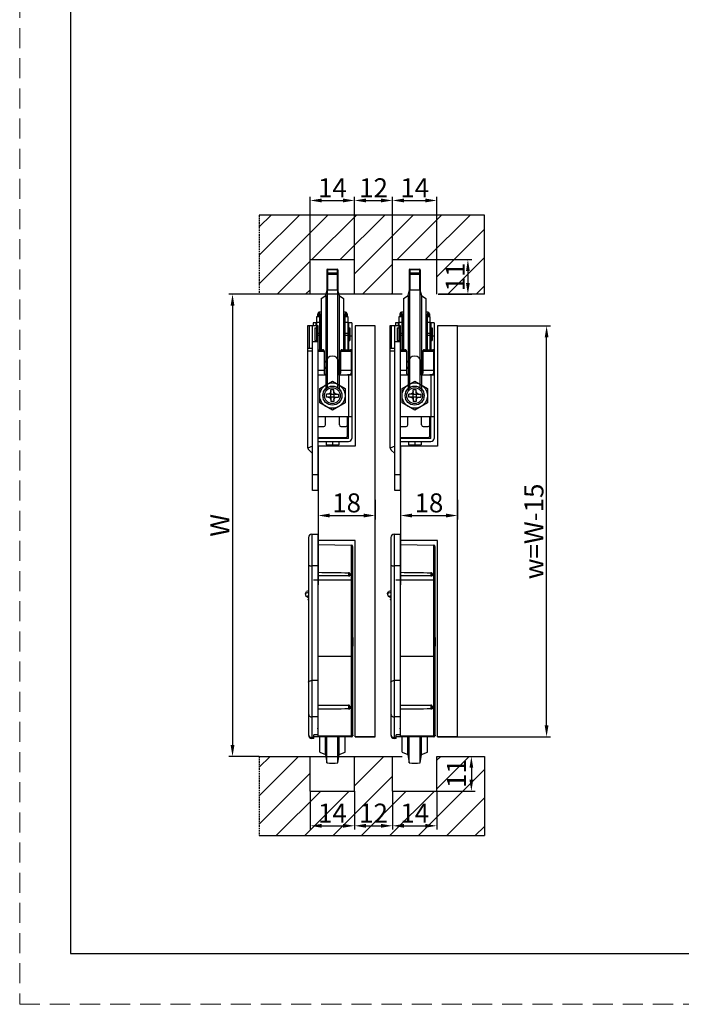
# Model space of a CAD drawing. Units: millimetres. Extents: x 12005 to 13035, y 2060 to 2367.
# Drawn here: x 12615 to 12720, y 2060 to 2215 of the extents above; entities that cross this region are included whole.
import ezdxf

# ---------------------------------------------------------------- set-up
doc = ezdxf.new("R2010")
doc.units = ezdxf.units.MM
doc.linetypes.add('HIDDEN2', pattern=[4.7625, 3.175, -1.5875])
doc.linetypes.add('VERDECKT', pattern=[0.375, 0.25, -0.125])
for name, color, linetype in [('02___PRT_ALL_AXES', 7, 'Continuous'), ('BEMASSUNG___TEXT', 4, 'Continuous'), ('HOLZ___GLAS', 3, 'Continuous')]:
    doc.layers.add(name, color=color, linetype=linetype)
doc.layers.add('剖面线', color=2, linetype='Continuous', lineweight=13)
doc.layers.add('虚线', color=9, linetype='HIDDEN2', lineweight=13)
doc.styles.add('Annotative', font='txt')
doc.dimstyles.new('EINBAUPL腘E 1：2', dxfattribs={"dimtxt": 3, "dimasz": 1.8, "dimexe": 0.6, "dimexo": 0, "dimgap": 0.5, "dimtad": 1, "dimdec": 1, "dimlfac": 2, "dimdsep": 46, "dimtxsty": 'Annotative', "dimcen": 1.5, "dimclrd": 256, "dimclre": 256, "dimclrt": 256, "dimadec": 0, "dimazin": 0, "dimtfac": 0.5, "dimtdec": 1, "dimtmove": 2, "dimatfit": 3, "dimfxl": 0, "dimtolj": 1, "dimarcsym": 0})

# ---------------------------------------------------------------- blocks, each defined once
blk = doc.blocks.new('*D19')
at = {"layer": 'BEMASSUNG___TEXT', "lineweight": -2, "transparency": 16777216}
for p, q in [((12674.3, 2177.11), (12674.3, 2187.05)), ((12676.1, 2186.45), (12679.5, 2186.45)), ((12681.3, 2177.11), (12681.3, 2187.05))]:
    blk.add_line(p, q, dxfattribs=at)
at = {"layer": 'BEMASSUNG___TEXT', "transparency": 16777216}
for points in [[(12676.1, 2186.75), (12676.1, 2186.15), (12674.3, 2186.45)], [(12679.5, 2186.75), (12679.5, 2186.15), (12681.3, 2186.45)]]:
    blk.add_solid(points, dxfattribs=at)
at = {"layer": 'Defpoints', "color": 0, "transparency": 16777216}
for p in [(12681.3, 2186.45), (12674.3, 2177.11), (12681.3, 2177.11)]:
    blk.add_point(p, dxfattribs=at)
at = {"layer": 'BEMASSUNG___TEXT', "transparency": 16777216, "insert": (12677.8, 2188.45), "char_height": 3, "attachment_point": 5, "style": 'Annotative'}
blk.add_mtext('\\A1;14', dxfattribs=at)
blk = doc.blocks.new('*D20')
at = {"layer": 'BEMASSUNG___TEXT', "lineweight": -2, "transparency": 16777216}
for p, q in [((12681.3, 2177.11), (12686.8, 2177.11)), ((12686.2, 2175.31), (12686.2, 2173.44)), ((12681.5, 2171.64), (12686.8, 2171.64))]:
    blk.add_line(p, q, dxfattribs=at)
at = {"layer": 'BEMASSUNG___TEXT', "transparency": 16777216}
for points in [[(12685.9, 2175.31), (12686.5, 2175.31), (12686.2, 2177.11)], [(12685.9, 2173.44), (12686.5, 2173.44), (12686.2, 2171.64)]]:
    blk.add_solid(points, dxfattribs=at)
at = {"layer": 'Defpoints', "color": 0, "transparency": 16777216}
for p in [(12681.3, 2177.11), (12681.5, 2171.64), (12686.2, 2171.64)]:
    blk.add_point(p, dxfattribs=at)
at = {"layer": 'BEMASSUNG___TEXT', "transparency": 16777216, "insert": (12684.2, 2174.38), "char_height": 3, "attachment_point": 5, "rotation": 90, "style": 'Annotative'}
blk.add_mtext('\\A1;11', dxfattribs=at)
blk = doc.blocks.new('*D21')
at = {"layer": 'BEMASSUNG___TEXT', "lineweight": -2, "transparency": 16777216}
for p, q in [((12674.3, 2093.2), (12674.3, 2087.13)), ((12681.3, 2093.2), (12681.3, 2087.13)), ((12676.1, 2087.73), (12679.5, 2087.73))]:
    blk.add_line(p, q, dxfattribs=at)
at = {"layer": 'BEMASSUNG___TEXT', "transparency": 16777216}
for points in [[(12676.1, 2088.03), (12676.1, 2087.43), (12674.3, 2087.73)], [(12679.5, 2088.03), (12679.5, 2087.43), (12681.3, 2087.73)]]:
    blk.add_solid(points, dxfattribs=at)
at = {"layer": 'Defpoints', "color": 0, "transparency": 16777216}
for p in [(12674.3, 2093.2), (12681.3, 2093.2), (12681.3, 2087.73)]:
    blk.add_point(p, dxfattribs=at)
at = {"layer": 'BEMASSUNG___TEXT', "transparency": 16777216, "insert": (12677.8, 2089.73), "char_height": 3, "attachment_point": 5, "style": 'Annotative'}
blk.add_mtext('\\A1;14', dxfattribs=at)
blk = doc.blocks.new('*D22')
at = {"layer": 'BEMASSUNG___TEXT', "lineweight": -2, "transparency": 16777216}
for p, q in [((12681.3, 2098.68), (12687.35, 2098.68)), ((12686.75, 2096.88), (12686.75, 2095)), ((12681.3, 2093.2), (12687.35, 2093.2))]:
    blk.add_line(p, q, dxfattribs=at)
at = {"layer": 'BEMASSUNG___TEXT', "transparency": 16777216}
for points in [[(12686.45, 2096.88), (12687.05, 2096.88), (12686.75, 2098.68)], [(12686.45, 2095), (12687.05, 2095), (12686.75, 2093.2)]]:
    blk.add_solid(points, dxfattribs=at)
at = {"layer": 'Defpoints', "color": 0, "transparency": 16777216}
for p in [(12681.3, 2098.68), (12681.3, 2093.2), (12686.75, 2093.2)]:
    blk.add_point(p, dxfattribs=at)
at = {"layer": 'BEMASSUNG___TEXT', "transparency": 16777216, "insert": (12684.39, 2095.96), "char_height": 3, "attachment_point": 5, "rotation": 90, "style": 'Annotative'}
blk.add_mtext('\\A1;11', dxfattribs=at)
blk = doc.blocks.new('*D23')
at = {"layer": 'BEMASSUNG___TEXT', "lineweight": -2, "transparency": 16777216}
for p, q in [((12653.26, 2171.64), (12648.43, 2171.64)), ((12649.03, 2169.84), (12649.03, 2100.48)), ((12653.26, 2098.68), (12648.43, 2098.68))]:
    blk.add_line(p, q, dxfattribs=at)
at = {"layer": 'BEMASSUNG___TEXT', "transparency": 16777216}
for points in [[(12648.73, 2169.84), (12649.33, 2169.84), (12649.03, 2171.64)], [(12648.73, 2100.48), (12649.33, 2100.48), (12649.03, 2098.68)]]:
    blk.add_solid(points, dxfattribs=at)
at = {"layer": 'Defpoints', "color": 0, "transparency": 16777216}
for p in [(12653.26, 2171.64), (12649.03, 2098.68), (12653.26, 2098.68)]:
    blk.add_point(p, dxfattribs=at)
at = {"layer": 'BEMASSUNG___TEXT', "transparency": 16777216, "insert": (12647.03, 2135.16), "char_height": 3, "attachment_point": 5, "rotation": 90, "style": 'Annotative'}
blk.add_mtext('\\A1;W', dxfattribs=at)
blk = doc.blocks.new('*D60')
at = {"layer": 'BEMASSUNG___TEXT', "lineweight": -2, "transparency": 16777216}
for p, q in [((12684.55, 2166.64), (12699.23, 2166.64)), ((12698.63, 2103.57), (12698.63, 2164.84)), ((12684.55, 2101.77), (12699.23, 2101.77))]:
    blk.add_line(p, q, dxfattribs=at)
at = {"layer": 'BEMASSUNG___TEXT', "transparency": 16777216}
for points in [[(12698.33, 2164.84), (12698.93, 2164.84), (12698.63, 2166.64)], [(12698.33, 2103.57), (12698.93, 2103.57), (12698.63, 2101.77)]]:
    blk.add_solid(points, dxfattribs=at)
at = {"layer": 'Defpoints', "color": 0, "transparency": 16777216}
for p in [(12684.55, 2166.64), (12698.63, 2166.64), (12684.55, 2101.77)]:
    blk.add_point(p, dxfattribs=at)
at = {"layer": 'BEMASSUNG___TEXT', "transparency": 16777216, "insert": (12696.63, 2134.2), "char_height": 3, "attachment_point": 5, "rotation": 90, "style": 'Annotative'}
blk.add_mtext('\\A1;w=W-15', dxfattribs=at)
blk = doc.blocks.new('*D24')
at = {"layer": 'BEMASSUNG___TEXT', "lineweight": -2, "transparency": 16777216}
for p, q in [((12675.55, 2139.17), (12675.55, 2136.11)), ((12684.55, 2139.17), (12684.55, 2136.11)), ((12677.35, 2136.71), (12682.75, 2136.71))]:
    blk.add_line(p, q, dxfattribs=at)
at = {"layer": 'BEMASSUNG___TEXT', "transparency": 16777216}
for points in [[(12677.35, 2137.01), (12677.35, 2136.41), (12675.55, 2136.71)], [(12682.75, 2137.01), (12682.75, 2136.41), (12684.55, 2136.71)]]:
    blk.add_solid(points, dxfattribs=at)
at = {"layer": 'Defpoints', "color": 0, "transparency": 16777216}
for p in [(12675.55, 2139.17), (12684.55, 2139.17), (12684.55, 2136.71)]:
    blk.add_point(p, dxfattribs=at)
at = {"layer": 'BEMASSUNG___TEXT', "transparency": 16777216, "insert": (12680.05, 2138.71), "char_height": 3, "attachment_point": 5, "style": 'Annotative'}
blk.add_mtext('\\A1;18', dxfattribs=at)
blk = doc.blocks.new('RYREYRE')
at = {"color": 7, "linetype": 'Continuous'}
for p, q in [((-3.43, 27.1), (-3.43, 23.68)), ((-3.33, 27.2), (-1.78, 27.2)), ((-3.33, 26.65), (-1.78, 26.65)), ((-1.68, 27.1), (-1.68, 23.68)), ((-3.6, 23.05), (-3.35, 23.95)), ((-3.35, 23.95), (-3.35, 8.54)), ((-3.35, 23.95), (-1.75, 23.95)), ((-1.75, 23.95), (-1.5, 23.05)), ((-1.75, 23.95), (-1.75, 8.54)), ((-4.3, 22.57), (-3.6, 23.05)), ((-4.3, 22.57), (-4.3, 14.49)), ((-3.6, 23.05), (-3.6, 8.07)), ((-1.5, 23.05), (-0.8, 22.57)), ((-1.5, 23.05), (-1.5, 8.07)), ((-0.8, 22.57), (-0.8, 14.49)), ((-4.3, 20.43), (-4.62, 20.43)), ((-0.47, 20.43), (-0.8, 20.43)), ((-5.1, 18.75), (-5.6, 18.75)), ((-5.1, 18.25), (-5.1, 18.75)), ((-4.53, 19.68), (-5.03, 19.68)), ((-4.88, 20.18), (-4.88, 19.68)), ((-4.5, 19.82), (-4.88, 19.82)), ((-4.53, 14.49), (-4.53, 19.68)), ((-4.5, 16.65), (-4.5, 20.18)), ((-0.6, 20.18), (-0.6, 16.65)), ((-0.6, 19.82), (-0.22, 19.82)), ((-0.58, 19.68), (-0.58, 14.49)), ((-0.08, 19.68), (-0.58, 19.68)), ((-0.22, 20.18), (-0.22, 19.68)), ((0, 18.75), (0, 14.49)), ((0.5, 18.75), (0, 18.75)), ((-6.5, 18.25), (-6.5, -0.7)), ((-4.8, 18.25), (-6.5, 18.25)), ((-5.7, -7.75), (-5.7, 18.25)), ((-4.5, 17.12), (-4.53, 17.12)), ((-4.5, 17.15), (-4.5, 14.49)), ((-0.6, 14.49), (-0.6, 17.15)), ((-0.6, 17.12), (-0.58, 17.12)), ((-0.08, 17.12), (-0.03, 17.12)), ((-0.03, 17.12), (-0.03, 15.35)), ((-5.08, 15.93), (-5.08, 15.75)), ((-0.03, 14.49), (-0.03, 15.93)), ((-6.5, 14.75), (-5.7, 14.75)), ((-4.8, 14.49), (-4.1, 14.49)), ((-3.85, 14.29), (-3.85, 14.06)), ((-1.25, 14.06), (-1.25, 14.29)), ((-1, 14.49), (0.3, 14.49)), ((0.45, 14.37), (0.45, 14.14)), ((-3.53, 12.62), (-3.85, 12.62)), ((-1.25, 12.62), (-1.57, 12.62)), ((0, 10.55), (0, 10.5)), ((-2.8, 8.2), (-2.3, 8.2)), ((-2.8, 7.67), (-2.8, 8.2)), ((-2.3, 7.67), (-2.3, 8.2)), ((-2.97, 7.5), (-3.5, 7.5)), ((-3.5, 7), (-3.5, 7.5)), ((-2.97, 7), (-3.5, 7)), ((-2.77, 7.47), (-2.83, 7.53)), ((-2.83, 6.97), (-2.77, 7.03)), ((-2.8, 6.83), (-2.8, 6.3)), ((-2.3, 6.3), (-2.8, 6.3)), ((-2.77, 7.47), (-2.33, 7.47)), ((-2.77, 7.03), (-2.77, 7.47)), ((-2.33, 7.03), (-2.77, 7.03)), ((-2.27, 7.53), (-2.33, 7.47)), ((-2.33, 7.47), (-2.33, 7.03)), ((-2.27, 6.97), (-2.33, 7.03)), ((-2.3, 6.83), (-2.3, 6.3)), ((-2.13, 7.5), (-1.6, 7.5)), ((-2.13, 7), (-1.6, 7)), ((-1.6, 7.5), (-1.6, 7)), ((0, 0.5), (0, 3.9)), ((-0.18, 0.88), (-0.18, 2.62)), ((0, 0.5), (-4.8, 0.5)), ((-4.68, 0.62), (-0.43, 0.62)), ((-3.55, 0), (-3.55, -0.5)), ((-1.55, 0), (-1.55, -0.5)), ((-6.24, -1.34), (-5.7, -1.87)), ((-3.55, -0.5), (-1.55, -0.5)), ((-4.8, -7.75), (-5.7, -7.75))]:
    blk.add_line(p, q, dxfattribs=at)
at = {"color": 9, "linetype": 'Continuous'}
for p, q in [((-1.68, 27.1), (-3.43, 27.1)), ((-3.33, 27.2), (-3.33, 23.95)), ((-3.33, 26.45), (-1.78, 26.45)), ((-1.78, 27.2), (-1.78, 23.95)), ((-4.62, 20.43), (-4.62, 19.82)), ((-0.47, 20.43), (-0.47, 19.82)), ((-5.03, 18.86), (-4.53, 18.86)), ((-4.5, 19.93), (-4.88, 19.93)), ((-4.5, 20.18), (-4.62, 20.18)), ((-0.47, 20.18), (-0.6, 20.18)), ((-0.22, 19.93), (-0.6, 19.93)), ((-0.58, 18.86), (-0.08, 18.86)), ((-6.24, 18.25), (-6.24, 14.75)), ((-4.8, 15.75), (-5.7, 15.75)), ((-4.53, 16.75), (-5.03, 16.75)), ((-4.8, 17.09), (-4.53, 17.09)), ((-4.5, 16.12), (-4.53, 16.12)), ((-0.6, 16.12), (-0.58, 16.12)), ((-0.58, 17.09), (-0.08, 17.09)), ((-0.08, 16.75), (-0.58, 16.75)), ((-0.08, 16.12), (-0.03, 16.12)), ((0.5, 16.62), (0, 16.62)), ((-5.7, 14.25), (-6.5, 14.25)), ((-4.1, 14.49), (-4.1, 14.27)), ((-1, 14.27), (-1, 14.49)), ((0.3, 14.49), (0.3, 14.27)), ((-3.55, 12.52), (-3.85, 12.52)), ((-1.25, 12.52), (-1.55, 12.52)), ((-3.55, 11.69), (-3.85, 11.69)), ((-3.55, 11.55), (-3.85, 11.55)), ((-1.25, 11.69), (-1.55, 11.69)), ((-1.25, 11.55), (-1.55, 11.55)), ((0.45, 11.57), (0.5, 11.57)), ((0, 10.5), (0, 3.9)), ((-2.55, 0), (-2.55, -0.5)), ((-5.7, -0.74), (-6.43, -1.04)), ((-4.8, -5.25), (-5.7, -5.25))]:
    blk.add_line(p, q, dxfattribs=at)
at = {"linetype": 'Continuous'}
for p, q in [((-5.6, 18.75), (-5.6, 18.25)), ((-5.03, 19.68), (-5.03, 15.75)), ((-0.08, 14.49), (-0.08, 19.68)), ((0.5, 18.75), (0.5, 0.5)), ((-4.8, -7.75), (-4.8, 18.25)), ((-4.8, 14.27), (-4.1, 14.27)), ((-3.85, 14.06), (-3.85, 10.8)), ((-1.25, 14.06), (-1.25, 10.8)), ((-1, 14.27), (0.3, 14.27)), ((0.45, 10.8), (0.45, 14.14)), ((-3.55, 10.5), (-3.55, 12.5)), ((-1.55, 12.5), (-1.55, 10.5)), ((-4.8, 11.27), (-3.85, 11.27)), ((-1.25, 11.27), (0.45, 11.27)), ((-3.55, 10.5), (-4.8, 10.5)), ((-3.6, 10.55), (-3.55, 10.55)), ((-1.55, 10.55), (-1.5, 10.55)), ((0.5, 10.5), (-1.55, 10.5)), ((-0.18, 10.5), (-0.18, 10.55)), ((0.2, 10.55), (-0.18, 10.55)), ((-0.08, 10.5), (-0.08, 10.55)), ((0.5, 3.9), (-4.8, 3.9)), ((-3.65, 2.62), (-3.65, 3.9)), ((-1.45, 2.62), (-1.45, 3.9)), ((-0.18, 2.62), (-0.18, 3.9)), ((-4.68, 2.37), (-3.9, 2.37)), ((-1.2, 2.37), (-0.43, 2.37)), ((-4.8, 0), (0, 0))]:
    blk.add_line(p, q, dxfattribs=at)
at = {"color": 7, "linetype": 'Continuous'}
for radius in [1.5, 1.25]:
    blk.add_circle((-2.55, 7.25), radius, dxfattribs=at)
for centre, radius, start, end in [((-3.33, 27.1), 0.1, 90, 180), ((-3.33, 26.55), 0.1, 90, 180), ((-1.78, 27.1), 0.1, 0, 90), ((-1.78, 26.55), 0.1, 0, 90), ((-4.62, 20.18), 0.25, 90, 180), ((-0.47, 20.18), 0.25, 0, 90), ((-4.68, 0.88), 0.25, 240, 270), ((-0.43, 0.88), 0.25, 270, 0), ((-5.6, -0.7), 0.9, 180, 225)]:
    blk.add_arc(centre, radius, start, end, dxfattribs=at)
at = {"linetype": 'Continuous'}
for centre, radius, start, end in [((-2.55, 12.5), 1, 0, 180), ((-3.6, 10.8), 0.25, 180, 270), ((-1.5, 10.8), 0.25, 270, 0), ((0.2, 10.8), 0.25, 270, 0), ((-4.68, 2.62), 0.25, 240, 270), ((-3.9, 2.62), 0.25, 270, 0), ((-1.2, 2.62), 0.25, 180, 270), ((-0.43, 2.62), 0.25, 270, 0), ((0, 0.5), 0.5, 270, 0)]:
    blk.add_arc(centre, radius, start, end, dxfattribs=at)
at = {"color": 7, "linetype": 'Continuous', "extrusion": (0, 0, -1)}
for centre, major_axis, ratio, start_param, end_param in [((-3.2, 7.9), (-0.284, 0.284), 0.977935, 2.36735, 3.915836), ((-1.9, 7.9), (0.284, 0.284), 0.977935, 2.36735, 3.915836), ((-3.2, 6.6), (-0.284, -0.284), 0.977935, 2.36735, 3.915836), ((-3.44, 7.88), (-0.629, 0.313), 0.329514, -2.980541, -2.557487), ((-3.44, 6.62), (-0.629, -0.313), 0.329514, 2.557487, 2.980541), ((-3.18, 8.14), (-0.313, 0.629), 0.329514, -3.725698, -3.302644), ((-3.18, 6.36), (0.313, 0.629), 0.329514, 0.161051, 0.584106), ((-1.92, 8.14), (0.313, 0.629), 0.329514, -2.980541, -2.557487), ((-1.9, 6.6), (0.284, -0.284), 0.977935, 2.36735, 3.915836), ((-1.92, 6.36), (-0.313, 0.629), 0.329514, -0.584106, -0.161051), ((-1.66, 7.88), (-0.629, -0.313), 0.329514, -0.584106, -0.161051), ((-1.66, 6.62), (-0.629, 0.313), 0.329514, 0.161051, 0.584106)]:
    blk.add_ellipse(centre, major_axis=major_axis, ratio=ratio, start_param=start_param, end_param=end_param, dxfattribs=at)
at = {"color": 9, "linetype": 'Continuous'}
for points, knots in [([(-3.33, 26.45), (-3.34, 26.45), (-3.36, 26.45), (-3.4, 26.43), (-3.42, 26.41), (-3.43, 26.38), (-3.43, 26.37)], [0, 0, 0, 0, 0.274521, 0.53537, 0.775561, 1, 1, 1, 1]), ([(-1.78, 26.45), (-1.76, 26.45), (-1.74, 26.45), (-1.7, 26.43), (-1.68, 26.41), (-1.68, 26.38), (-1.68, 26.37)], [0, 0, 0, 0, 0.274521, 0.53537, 0.775561, 1, 1, 1, 1]), ([(-4.62, 20.18), (-4.66, 20.18), (-4.72, 20.16), (-4.81, 20.11), (-4.86, 20.03), (-4.88, 19.96), (-4.88, 19.93)], [0, 0, 0, 0, 0.252903, 0.504116, 0.752917, 1, 1, 1, 1]), ([(-0.22, 19.93), (-0.22, 19.96), (-0.24, 20.03), (-0.29, 20.11), (-0.38, 20.16), (-0.44, 20.18), (-0.47, 20.18)], [0, 0, 0, 0, 0.247083, 0.495884, 0.747097, 1, 1, 1, 1])]:
    blk.add_open_spline(points, degree=3, knots=knots, dxfattribs=at)
at = {"color": 7, "linetype": 'Continuous'}
for points, knots in [([(-3.85, 14.29), (-3.85, 14.32), (-3.86, 14.37), (-3.92, 14.44), (-4, 14.48), (-4.07, 14.49), (-4.1, 14.49)], [0, 0, 0, 0, 0.22646, 0.467627, 0.727836, 1, 1, 1, 1]), ([(-1, 14.49), (-1.03, 14.49), (-1.1, 14.48), (-1.18, 14.44), (-1.24, 14.37), (-1.25, 14.32), (-1.25, 14.29)], [0, 0, 0, 0, 0.272164, 0.532373, 0.77354, 1, 1, 1, 1]), ([(0.45, 14.37), (0.45, 14.39), (0.44, 14.42), (0.41, 14.46), (0.36, 14.49), (0.32, 14.49), (0.3, 14.49)], [0, 0, 0, 0, 0.22646, 0.467627, 0.727836, 1, 1, 1, 1])]:
    blk.add_open_spline(points, degree=3, knots=knots, dxfattribs=at)
at = {"linetype": 'Continuous'}
for points, knots in [([(-4.1, 14.27), (-4.07, 14.27), (-4, 14.26), (-3.92, 14.21), (-3.86, 14.14), (-3.85, 14.09), (-3.85, 14.06)], [0, 0, 0, 0, 0.272164, 0.532373, 0.77354, 1, 1, 1, 1]), ([(-1.25, 14.06), (-1.25, 14.09), (-1.24, 14.14), (-1.18, 14.21), (-1.1, 14.26), (-1.03, 14.27), (-1, 14.27)], [0, 0, 0, 0, 0.22646, 0.467627, 0.727836, 1, 1, 1, 1]), ([(0.3, 14.27), (0.32, 14.27), (0.36, 14.26), (0.41, 14.23), (0.44, 14.19), (0.45, 14.16), (0.45, 14.14)], [0, 0, 0, 0, 0.272164, 0.532373, 0.77354, 1, 1, 1, 1])]:
    blk.add_open_spline(points, degree=3, knots=knots, dxfattribs=at)
at = {"layer": '02___PRT_ALL_AXES', "color": 7, "linetype": 'Continuous'}
for p, q in [((-5.3, 17.93), (-5.3, 15.93)), ((-5.3, 17.93), (-5.03, 17.93)), ((-4.53, 17.93), (-4.5, 17.93)), ((-4.53, 17.15), (-4.3, 17.15)), ((-0.8, 17.15), (-0.58, 17.15)), ((-0.6, 17.93), (-0.58, 17.93)), ((-0.08, 17.93), (0.2, 17.93)), ((-0.08, 17.15), (-0.05, 17.15)), ((-0.05, 17.95), (0, 17.95)), ((0.2, 17.93), (0.2, 15.93)), ((-5.3, 15.93), (-5.05, 15.93)), ((-5.05, 16.65), (-5.05, 15.75)), ((-5.05, 16.65), (-5.03, 16.65)), ((-4.53, 16.65), (-4.3, 16.65)), ((-0.8, 16.65), (-0.58, 16.65)), ((-0.08, 16.65), (-0.05, 16.65)), ((-0.05, 16.65), (-0.05, 14.49)), ((-0.05, 15.93), (0.2, 15.93)), ((-0.03, 16.2), (0, 16.2)), ((-4.53, 15.35), (-4.5, 15.35)), ((-0.6, 15.35), (-0.58, 15.35)), ((-0.08, 15.35), (0, 15.35)), ((-4.55, 8.4), (-2.55, 9.56)), ((-2.55, 9.56), (-0.55, 8.4)), ((-4.55, 6.1), (-4.55, 8.4)), ((-0.55, 8.4), (-0.55, 6.1)), ((-2.55, 4.94), (-4.55, 6.1)), ((-0.55, 6.1), (-2.55, 4.94))]:
    blk.add_line(p, q, dxfattribs=at)
blk.add_circle((-2.55, 7.25), 2, dxfattribs=at)
blk = doc.blocks.new('RYREYREY')
at = {"color": 7, "linetype": 'Continuous'}
for p, q in [((-6.18, 31.5), (-6.18, 0.25)), ((-5.68, 32), (-4.68, 32)), ((-4.68, 0), (-4.68, 32)), ((-4.68, 30.38), (0.57, 30.28)), ((0.82, 0.25), (0.82, 30.03)), ((0.14, 25.42), (0.32, 25.42)), ((0.32, 25.78), (0.32, 25.42)), ((-6.26, 21.7), (-6.18, 21.79)), ((-6.25, 21.63), (-6.27, 21.69)), ((-6.18, 21.61), (-6.24, 21.62)), ((0.82, 15.68), (0.87, 15.68)), ((0.82, 15.65), (0.87, 15.65)), ((0.82, 15.63), (0.87, 15.63)), ((0.82, 15.58), (0.87, 15.58)), ((0.87, 14.3), (0.87, 15.68)), ((0.82, 15.51), (0.87, 15.51)), ((0.82, 15.49), (0.87, 15.49)), ((0.82, 15.37), (0.87, 15.37)), ((0.82, 15.35), (0.87, 15.35)), ((0.82, 15.32), (0.87, 15.32)), ((0.82, 15.27), (0.87, 15.27)), ((0.82, 15.23), (0.87, 15.23)), ((0.82, 15.15), (0.87, 15.15)), ((0.82, 15.11), (0.87, 15.11)), ((0.82, 14.99), (0.87, 14.99)), ((0.82, 14.96), (0.87, 14.96)), ((0.82, 14.89), (0.87, 14.89)), ((0.82, 14.87), (0.87, 14.87)), ((0.82, 14.82), (0.87, 14.82)), ((0.82, 14.7), (0.87, 14.7)), ((0.82, 14.68), (0.87, 14.68)), ((0.82, 14.54), (0.87, 14.54)), ((0.82, 14.46), (0.87, 14.46)), ((0.82, 14.44), (0.87, 14.44)), ((0.82, 14.39), (0.87, 14.39)), ((0.82, 14.35), (0.87, 14.35)), ((0.82, 14.32), (0.87, 14.32)), ((0.82, 14.3), (0.87, 14.3)), ((-4.68, 12.75), (0.57, 12.75)), ((0.57, 12.75), (0.82, 12.75)), ((0.32, 4.85), (0.32, 4.41)), ((0.14, 4.41), (0.32, 4.41)), ((-5.38, -0.25), (-5.38, 0.3)), ((0.57, 0), (-5.38, 0)), ((-4.78, 1.39), (-4.68, 1.39)), ((-4.78, 1.39), (-4.78, 1.26)), ((-4.78, 1.26), (-4.68, 1.26)), ((-4.43, -2.42), (-4.43, 0)), ((-3.51, -2.8), (-3.51, 0)), ((-3.31, -4.08), (-3.31, 0)), ((-1.56, -4.08), (-1.56, 0)), ((-1.36, -2.8), (-1.36, 0)), ((-0.43, -2.42), (-0.43, 0)), ((-5.38, -0.25), (-5.68, -0.25)), ((-4.43, -2.42), (-3.51, -2.8)), ((-3.51, -2.8), (-3.31, -4.08)), ((-1.56, -4.08), (-1.36, -2.8)), ((-1.36, -2.8), (-0.43, -2.42))]:
    blk.add_line(p, q, dxfattribs=at)
at = {"color": 9, "linetype": 'Continuous'}
for p, q in [((-5.68, 32), (-5.68, -0.25)), ((0.57, 0.11), (0.57, 30.28)), ((-4.68, 27), (-5.68, 27)), ((-4.68, 8.9), (-5.68, 8.9)), ((-4.68, 3.14), (-5.68, 3.14)), ((-4.68, 0.3), (-5.38, 0.3)), ((0.57, 0.11), (-4.68, 0.11)), ((-5.38, -0.09), (-5.68, -0.09))]:
    blk.add_line(p, q, dxfattribs=at)
at = {"color": 7, "linetype": 'Continuous'}
for centre, radius, start, end in [((-5.68, 31.5), 0.5, 90, 180), ((0.57, 30.03), 0.25, 0, 89), ((-5.68, 0.25), 0.5, 180, 270), ((0.57, 0.25), 0.25, 270, 0), ((-2.43, -0.17), 4, 257.3644, 282.6356)]:
    blk.add_arc(centre, radius, start, end, dxfattribs=at)
at = {"color": 9, "linetype": 'Continuous'}
for points, knots in [([(-6.18, 27.12), (-6.18, 27.1), (-6.15, 27.08), (-6.12, 27.06), (-6.08, 27.05), (-6.03, 27.03), (-5.96, 27.02), (-5.87, 27.01), (-5.78, 27), (-5.71, 27), (-5.68, 27)], [0, 0, 0, 0, 0.114684, 0.159183, 0.210412, 0.332299, 0.477257, 0.640714, 0.817244, 1, 1, 1, 1]), ([(0.14, 25.91), (0.14, 25.9), (0.13, 25.89), (0.12, 25.87), (0.11, 25.84), (0.11, 25.8), (0.1, 25.73), (0.11, 25.66), (0.11, 25.58), (0.12, 25.5), (0.14, 25.44), (0.14, 25.42)], [0, 0, 0, 0, 0.053211, 0.087351, 0.128091, 0.229881, 0.356579, 0.503335, 0.664038, 0.831897, 1, 1, 1, 1]), ([(0.14, 25.42), (0.18, 25.44), (0.23, 25.48), (0.29, 25.53), (0.31, 25.55), (0.32, 25.56)], [0, 0, 0, 0, 0.559774, 0.803129, 1, 1, 1, 1]), ([(-6.18, 8.66), (-6.18, 8.67), (-6.17, 8.71), (-6.14, 8.75), (-6.09, 8.79), (-6.01, 8.84), (-5.87, 8.88), (-5.74, 8.9), (-5.68, 8.9)], [0, 0, 0, 0, 0.079171, 0.167801, 0.271416, 0.391931, 0.677422, 1, 1, 1, 1]), ([(0.14, 5.01), (0.14, 4.99), (0.12, 4.94), (0.11, 4.83), (0.1, 4.7), (0.11, 4.56), (0.12, 4.47), (0.13, 4.43), (0.14, 4.41)], [0, 0, 0, 0, 0.119172, 0.250326, 0.529328, 0.792502, 0.904859, 1, 1, 1, 1]), ([(-6.18, 3.62), (-6.18, 3.56), (-6.15, 3.43), (-6.04, 3.27), (-5.88, 3.16), (-5.75, 3.14), (-5.68, 3.14)], [0, 0, 0, 0, 0.246035, 0.494369, 0.745999, 1, 1, 1, 1]), ([(0.14, 4.41), (0.16, 4.42), (0.24, 4.46), (0.29, 4.53), (0.32, 4.59)], [0, 0, 0, 0, 0.24021, 1, 1, 1, 1]), ([(-6.18, 0.33), (-6.18, 0.28), (-6.15, 0.16), (-6.04, 0.02), (-5.87, -0.07), (-5.75, -0.09), (-5.68, -0.09)], [0, 0, 0, 0, 0.229266, 0.471154, 0.729895, 1, 1, 1, 1]), ([(0.82, 0.25), (0.82, 0.24), (0.82, 0.22), (0.8, 0.2), (0.78, 0.17), (0.73, 0.14), (0.67, 0.12), (0.61, 0.11), (0.57, 0.11)], [0, 0, 0, 0, 0.088699, 0.184529, 0.291789, 0.412337, 0.690206, 1, 1, 1, 1]), ([(0.57, 0), (0.57, 0), (0.57, 0), (0.57, 0), (0.57, 0), (0.57, 0.01), (0.57, 0.02), (0.57, 0.03), (0.57, 0.05), (0.57, 0.07), (0.57, 0.1), (0.57, 0.11)], [0, 0, 0, 0, 0.005141, 0.018168, 0.039423, 0.068887, 0.152147, 0.266902, 0.411436, 0.583879, 1, 1, 1, 1])]:
    blk.add_open_spline(points, degree=3, knots=knots, dxfattribs=at)
at = {"color": 7, "linetype": 'Continuous'}
for points in [[(-4.68, 25.98), (-3.07, 25.96), (-1.46, 25.93), (0.14, 25.91)], [(0.14, 25.42), (-1.46, 25.42), (-3.07, 25.43), (-4.68, 25.44)], [(-4.68, 5.03), (-3.07, 5.02), (-1.46, 5.02), (0.14, 5.01)], [(0.14, 4.41), (-1.46, 4.4), (-3.07, 4.38), (-4.68, 4.37)]]:
    blk.add_open_spline(points, degree=3, dxfattribs=at)
for points, knots in [([(0.32, 25.78), (0.32, 25.78), (0.32, 25.8), (0.31, 25.83), (0.29, 25.85), (0.26, 25.88), (0.21, 25.9), (0.17, 25.91), (0.14, 25.91)], [0, 0, 0, 0, 0.110364, 0.223806, 0.342556, 0.466834, 0.728239, 1, 1, 1, 1]), ([(0.32, 4.85), (0.32, 4.86), (0.32, 4.88), (0.31, 4.91), (0.29, 4.94), (0.26, 4.97), (0.21, 5), (0.17, 5.01), (0.14, 5.01)], [0, 0, 0, 0, 0.124721, 0.24957, 0.374543, 0.499706, 0.749521, 1, 1, 1, 1])]:
    blk.add_open_spline(points, degree=3, knots=knots, dxfattribs=at)
at = {"layer": '02___PRT_ALL_AXES', "color": 7, "linetype": 'Continuous'}
for p, q in [((-6.7, 22.62), (-6.54, 22.94)), ((-6.18, 22.79), (-6.7, 22.62)), ((-6.55, 22.15), (-6.7, 22.62)), ((-6.18, 22.27), (-6.55, 22.15)), ((-6.18, 21.96), (-6.55, 22.15)), ((-6.18, 23.06), (-6.54, 22.94)), ((-6.18, 22.14), (-6.24, 22.12)), ((-6.25, 21.63), (-6.24, 21.62))]:
    blk.add_line(p, q, dxfattribs=at)
for centre, radius, start, end in [((-6.93, 25.58), 3.54, 281.281, 282.1534), ((-6.55, 25.39), 3.29, 275.4067, 276.3458)]:
    blk.add_arc(centre, radius, start, end, dxfattribs=at)
for points, knots in [([(-6.26, 21.7), (-6.26, 21.7), (-6.27, 21.69), (-6.27, 21.69), (-6.27, 21.69)], [0, 0, 0, 0, 0.336297, 1, 1, 1, 1]), ([(-6.27, 21.69), (-6.27, 21.69), (-6.26, 21.68), (-6.25, 21.68), (-6.24, 21.68), (-6.23, 21.68), (-6.21, 21.68), (-6.19, 21.69), (-6.18, 21.69)], [0, 0, 0, 0, 0.095785, 0.178166, 0.287231, 0.423822, 0.58817, 1, 1, 1, 1]), ([(-6.24, 21.62), (-6.24, 21.62), (-6.23, 21.62), (-6.21, 21.62), (-6.2, 21.62), (-6.18, 21.62)], [0, 0, 0, 0, 0.164506, 0.385373, 1, 1, 1, 1])]:
    blk.add_open_spline(points, degree=3, knots=knots, dxfattribs=at)
blk = doc.blocks.new('*D25')
at = {"layer": 'BEMASSUNG___TEXT', "lineweight": -2, "transparency": 16777216}
for p, q in [((12661.3, 2177.11), (12661.3, 2187.05)), ((12663.1, 2186.45), (12666.5, 2186.45)), ((12668.3, 2177.11), (12668.3, 2187.05))]:
    blk.add_line(p, q, dxfattribs=at)
at = {"layer": 'BEMASSUNG___TEXT', "transparency": 16777216}
for points in [[(12663.1, 2186.75), (12663.1, 2186.15), (12661.3, 2186.45)], [(12666.5, 2186.75), (12666.5, 2186.15), (12668.3, 2186.45)]]:
    blk.add_solid(points, dxfattribs=at)
at = {"layer": 'Defpoints', "color": 0, "transparency": 16777216}
for p in [(12668.3, 2186.45), (12661.3, 2177.11), (12668.3, 2177.11)]:
    blk.add_point(p, dxfattribs=at)
at = {"layer": 'BEMASSUNG___TEXT', "transparency": 16777216, "insert": (12664.8, 2188.45), "char_height": 3, "attachment_point": 5, "style": 'Annotative'}
blk.add_mtext('\\A1;14', dxfattribs=at)
blk = doc.blocks.new('*D26')
at = {"layer": 'BEMASSUNG___TEXT', "lineweight": -2, "transparency": 16777216}
for p, q in [((12661.3, 2093.2), (12661.3, 2087.13)), ((12668.3, 2093.2), (12668.3, 2087.13)), ((12663.1, 2087.73), (12666.5, 2087.73))]:
    blk.add_line(p, q, dxfattribs=at)
at = {"layer": 'BEMASSUNG___TEXT', "transparency": 16777216}
for points in [[(12663.1, 2088.03), (12663.1, 2087.43), (12661.3, 2087.73)], [(12666.5, 2088.03), (12666.5, 2087.43), (12668.3, 2087.73)]]:
    blk.add_solid(points, dxfattribs=at)
at = {"layer": 'Defpoints', "color": 0, "transparency": 16777216}
for p in [(12661.3, 2093.2), (12668.3, 2093.2), (12668.3, 2087.73)]:
    blk.add_point(p, dxfattribs=at)
at = {"layer": 'BEMASSUNG___TEXT', "transparency": 16777216, "insert": (12664.8, 2089.73), "char_height": 3, "attachment_point": 5, "style": 'Annotative'}
blk.add_mtext('\\A1;14', dxfattribs=at)
blk = doc.blocks.new('*D27')
at = {"layer": 'BEMASSUNG___TEXT', "lineweight": -2, "transparency": 16777216}
for p, q in [((12662.55, 2139.17), (12662.55, 2136.11)), ((12671.55, 2139.17), (12671.55, 2136.11)), ((12664.35, 2136.71), (12669.75, 2136.71))]:
    blk.add_line(p, q, dxfattribs=at)
at = {"layer": 'BEMASSUNG___TEXT', "transparency": 16777216}
for points in [[(12664.35, 2137.01), (12664.35, 2136.41), (12662.55, 2136.71)], [(12669.75, 2137.01), (12669.75, 2136.41), (12671.55, 2136.71)]]:
    blk.add_solid(points, dxfattribs=at)
at = {"layer": 'Defpoints', "color": 0, "transparency": 16777216}
for p in [(12662.55, 2139.17), (12671.55, 2139.17), (12671.55, 2136.71)]:
    blk.add_point(p, dxfattribs=at)
at = {"layer": 'BEMASSUNG___TEXT', "transparency": 16777216, "insert": (12667.05, 2138.71), "char_height": 3, "attachment_point": 5, "style": 'Annotative'}
blk.add_mtext('\\A1;18', dxfattribs=at)
blk = doc.blocks.new('*D61')
at = {"layer": 'BEMASSUNG___TEXT', "lineweight": -2, "transparency": 16777216}
for p, q in [((12668.3, 2177.11), (12668.3, 2187.05)), ((12670.1, 2186.45), (12672.5, 2186.45)), ((12674.3, 2177.11), (12674.3, 2187.05))]:
    blk.add_line(p, q, dxfattribs=at)
at = {"layer": 'BEMASSUNG___TEXT', "transparency": 16777216}
for points in [[(12670.1, 2186.75), (12670.1, 2186.15), (12668.3, 2186.45)], [(12672.5, 2186.75), (12672.5, 2186.15), (12674.3, 2186.45)]]:
    blk.add_solid(points, dxfattribs=at)
at = {"layer": 'Defpoints', "color": 0, "transparency": 16777216}
for p in [(12674.3, 2186.45), (12668.3, 2177.11), (12674.3, 2177.11)]:
    blk.add_point(p, dxfattribs=at)
at = {"layer": 'BEMASSUNG___TEXT', "transparency": 16777216, "insert": (12671.3, 2188.45), "char_height": 3, "attachment_point": 5, "style": 'Annotative'}
blk.add_mtext('\\A1;12', dxfattribs=at)
blk = doc.blocks.new('*D62')
at = {"layer": 'BEMASSUNG___TEXT', "lineweight": -2, "transparency": 16777216}
for p, q in [((12668.3, 2093.2), (12668.3, 2087.13)), ((12674.3, 2093.2), (12674.3, 2087.13)), ((12670.1, 2087.73), (12672.5, 2087.73))]:
    blk.add_line(p, q, dxfattribs=at)
at = {"layer": 'BEMASSUNG___TEXT', "transparency": 16777216}
for points in [[(12670.1, 2088.03), (12670.1, 2087.43), (12668.3, 2087.73)], [(12672.5, 2088.03), (12672.5, 2087.43), (12674.3, 2087.73)]]:
    blk.add_solid(points, dxfattribs=at)
at = {"layer": 'Defpoints', "color": 0, "transparency": 16777216}
for p in [(12668.3, 2093.2), (12674.3, 2093.2), (12674.3, 2087.73)]:
    blk.add_point(p, dxfattribs=at)
at = {"layer": 'BEMASSUNG___TEXT', "transparency": 16777216, "insert": (12671.3, 2089.73), "char_height": 3, "attachment_point": 5, "style": 'Annotative'}
blk.add_mtext('\\A1;12', dxfattribs=at)

msp = doc.modelspace()

# ---------------------------------------------------------------- hatches: boundary and pattern name
at = {"layer": '剖面线'}
h = msp.add_hatch(dxfattribs=at)
h.set_pattern_fill('ANSI31', color=256, style=0)
h.paths.add_polyline_path([(12795.567, 2308.084), (12756.001, 2308.084), (12756.001, 2295.584), (12771.255, 2295.584), (12771.636, 2295.966), (12771.636, 2300.642, -0.1648162), (12772.286, 2302.734, -0.1502076), (12772.936, 2300.836), (12772.936, 2300.837), (12772.936, 2295.966), (12773.318, 2295.584), (12795.567, 2295.584)])
h.paths.add_polyline_path([(12688.829, 2312.766), (12688.829, 2315.613), (12653.263, 2315.613), (12653.263, 2303.113), (12661.048, 2303.113), (12674.048, 2303.113), (12674.298, 2303.113), (12674.298, 2305.063), (12674.248, 2305.063), (12674.298, 2305.25), (12674.298, 2305.813), (12674.248, 2305.813), (12674.298, 2306), (12674.298, 2306.563), (12674.248, 2306.563), (12674.298, 2306.75), (12674.298, 2308.588), (12681.298, 2308.588), (12681.298, 2306.751), (12681.348, 2306.563), (12681.348, 2305.813), (12681.335, 2305.112), (12681.348, 2305.063), (12681.298, 2305.063), (12681.298, 2303.113), (12681.948, 2303.113), (12688.829, 2303.113)])
h.paths.add_polyline_path([(12688.829, 2230.152), (12681.298, 2230.152), (12681.298, 2228.202), (12681.348, 2228.202), (12681.298, 2228.014), (12681.298, 2227.452), (12681.348, 2227.452), (12681.298, 2227.264), (12681.298, 2226.702), (12681.348, 2226.702), (12681.298, 2226.514), (12681.298, 2224.677), (12674.298, 2224.677), (12674.298, 2226.515), (12674.248, 2226.702), (12674.248, 2227.452), (12674.261, 2228.153), (12674.248, 2228.202), (12674.298, 2228.202), (12674.298, 2230.152), (12673.648, 2230.152), (12662.798, 2230.152), (12653.263, 2230.152), (12653.263, 2217.652), (12688.829, 2217.652)])
h.paths.add_polyline_path([(12795.566, 2122.989), (12765.535, 2122.989), (12760.935, 2122.989), (12756, 2122.989), (12756, 2110.489), (12795.566, 2110.489)])
h.paths.add_polyline_path([(12771.797, 2117.051), (12772.88, 2117.478, -0.112075), (12772.285, 2116.089, -0.079467)], flags=16)
h.paths.add_polyline_path([(12688.829, 2098.677), (12681.298, 2098.677), (12681.298, 2096.727), (12681.348, 2096.727), (12681.298, 2096.539), (12681.298, 2095.977), (12681.348, 2095.977), (12681.298, 2095.789), (12681.298, 2095.227), (12681.348, 2095.227), (12681.298, 2095.039), (12681.298, 2093.202), (12674.298, 2093.202), (12674.298, 2095.041), (12674.248, 2095.227), (12674.248, 2095.977), (12674.261, 2096.679), (12674.248, 2096.727), (12674.298, 2096.727), (12674.298, 2098.677), (12668.298, 2098.677), (12668.298, 2096.727), (12668.348, 2096.727), (12668.298, 2096.539), (12668.298, 2095.977), (12668.348, 2095.977), (12668.298, 2095.789), (12668.298, 2095.227), (12668.348, 2095.227), (12668.298, 2095.039), (12668.298, 2093.202), (12661.298, 2093.202), (12661.298, 2095.041), (12661.248, 2095.227), (12661.248, 2095.977), (12661.261, 2096.679), (12661.248, 2096.727), (12661.298, 2096.727), (12661.298, 2098.677), (12660.648, 2098.677), (12653.263, 2098.677), (12653.263, 2086.177), (12688.829, 2086.177)])
h.paths.add_polyline_path([(12674.748, 2086.881), (12680.515, 2086.881), (12680.515, 2092.648), (12674.748, 2092.648)], flags=24)
h.paths.add_polyline_path([(12687.24, 2093.047), (12687.24, 2098.814), (12681.474, 2098.814), (12681.474, 2093.047)], flags=9)
h.paths.add_polyline_path([(12661.748, 2086.881), (12667.515, 2086.881), (12667.515, 2092.648), (12661.748, 2092.648)], flags=24)
h.paths.add_polyline_path([(12668.306, 2086.881), (12674.073, 2086.881), (12674.073, 2092.648), (12668.306, 2092.648)], flags=24)
h = msp.add_hatch(dxfattribs=at)
h.set_pattern_fill('ANSI31', color=256)
h.paths.add_polyline_path([(12688.829, 2181.292), (12688.829, 2184.138), (12653.263, 2184.138), (12653.263, 2171.638), (12661.048, 2171.638), (12661.298, 2171.638), (12661.298, 2173.588), (12661.248, 2173.588), (12661.298, 2173.775), (12661.298, 2174.338), (12661.248, 2174.338), (12661.298, 2174.525), (12661.298, 2175.088), (12661.248, 2175.088), (12661.298, 2175.275), (12661.298, 2177.113), (12668.298, 2177.113), (12668.298, 2175.277), (12668.348, 2175.088), (12668.298, 2175.088), (12668.298, 2174.527), (12668.348, 2174.338), (12668.298, 2174.338), (12668.298, 2173.777), (12668.348, 2173.588), (12668.298, 2173.588), (12668.298, 2171.638), (12668.948, 2171.638), (12674.298, 2171.638), (12674.298, 2173.588), (12674.248, 2173.588), (12674.298, 2173.775), (12674.298, 2174.338), (12674.248, 2174.338), (12674.298, 2174.525), (12674.298, 2175.088), (12674.248, 2175.088), (12674.298, 2175.275), (12674.298, 2177.113), (12681.298, 2177.113), (12681.298, 2175.277), (12681.348, 2175.088), (12681.298, 2175.088), (12681.298, 2174.527), (12681.348, 2174.338), (12681.298, 2174.338), (12681.298, 2173.777), (12681.348, 2173.588), (12681.298, 2173.588), (12681.298, 2171.638), (12681.948, 2171.638), (12688.829, 2171.638)])
h.paths.add_polyline_path([(12687.051, 2171.468), (12687.051, 2177.234), (12681.285, 2177.234), (12681.285, 2171.468)], flags=9)

# ---------------------------------------------------------------- linework, layer by layer
for p, q in [((12623.418, 2348.547), (12623.418, 2067.547)), ((12667.648, 2126.515), (12661.798, 2126.515)), ((12680.648, 2126.515), (12674.798, 2126.515)), ((12668.398, 2101.765), (12671.548, 2101.765)), ((12681.398, 2101.765), (12684.548, 2101.765))]:
    msp.add_line(p, q)
at = {"color": 3}
for p, q in [((12688.829, 2184.138), (12653.263, 2184.138)), ((12688.829, 2171.638), (12688.829, 2184.138)), ((12661.048, 2171.638), (12653.263, 2171.638)), ((12674.048, 2171.638), (12661.048, 2171.638)), ((12675.829, 2171.638), (12668.548, 2171.638)), ((12688.829, 2171.638), (12681.548, 2171.638)), ((12653.263, 2098.677), (12662.798, 2098.677)), ((12661.298, 2093.202), (12661.298, 2098.677)), ((12662.798, 2098.677), (12674.298, 2098.677)), ((12668.298, 2098.677), (12675.829, 2098.677)), ((12668.298, 2093.202), (12668.298, 2098.677)), ((12674.298, 2093.202), (12674.298, 2098.677)), ((12681.298, 2098.677), (12688.829, 2098.677)), ((12681.298, 2093.202), (12681.298, 2098.677)), ((12688.829, 2098.677), (12688.829, 2086.177)), ((12653.263, 2086.177), (12688.829, 2086.177))]:
    msp.add_line(p, q, dxfattribs=at)
at = {"color": 3, "lineweight": 30}
for p, q in [((12661.298, 2177.113), (12668.298, 2177.113)), ((12661.298, 2171.638), (12661.298, 2177.113)), ((12668.298, 2171.638), (12668.298, 2177.113)), ((12674.298, 2177.113), (12681.298, 2177.113)), ((12674.298, 2171.638), (12674.298, 2177.113)), ((12681.298, 2171.638), (12681.298, 2177.113)), ((12661.298, 2093.202), (12668.298, 2093.202)), ((12674.298, 2093.202), (12681.298, 2093.202))]:
    msp.add_line(p, q, dxfattribs=at)
at = {"color": 0}
msp.add_line((12623.418, 2067.547), (13027.418, 2067.547), dxfattribs=at)
at = {"layer": 'HOLZ___GLAS', "linetype": 'VERDECKT'}
for p, q in [((12653.263, 2184.138), (12653.263, 2171.638)), ((12653.263, 2098.677), (12653.263, 2086.177))]:
    msp.add_line(p, q, dxfattribs=at)
at = {"layer": 'HOLZ___GLAS'}
for p, q in [((12668.398, 2166.638), (12668.398, 2147.638)), ((12671.548, 2166.638), (12668.398, 2166.638)), ((12671.548, 2101.765), (12671.548, 2166.638)), ((12671.548, 2131.184), (12671.548, 2166.638)), ((12681.398, 2166.638), (12681.398, 2147.638)), ((12684.548, 2166.638), (12681.398, 2166.638)), ((12684.548, 2101.765), (12684.548, 2166.638)), ((12684.548, 2131.184), (12684.548, 2166.638)), ((12662.548, 2147.638), (12662.548, 2125.765)), ((12668.398, 2147.638), (12662.548, 2147.638)), ((12662.548, 2147.401), (12662.548, 2131.184)), ((12675.548, 2147.638), (12675.548, 2125.765)), ((12681.398, 2147.638), (12675.548, 2147.638)), ((12675.548, 2147.401), (12675.548, 2131.184)), ((12668.398, 2132.765), (12662.548, 2132.765)), ((12668.398, 2101.765), (12668.398, 2132.765)), ((12681.398, 2132.765), (12675.548, 2132.765)), ((12681.398, 2101.765), (12681.398, 2132.765)), ((12671.548, 2101.765), (12668.398, 2101.765)), ((12684.548, 2101.765), (12681.398, 2101.765))]:
    msp.add_line(p, q, dxfattribs=at)
at = {"layer": '虚线', "color": 0}
for p, q in [((12615.418, 2356.547), (12615.418, 2059.547)), ((12615.418, 2059.547), (13035.418, 2059.547))]:
    msp.add_line(p, q, dxfattribs=at)

# ---------------------------------------------------------------- block references
for name, p in [('RYREYRE', (12667.348, 2148.388)), ('RYREYRE', (12680.348, 2148.388)), ('RYREYREY', (12667.229, 2101.765)), ('RYREYREY', (12680.229, 2101.765))]:
    msp.add_blockref(name, p)

# ---------------------------------------------------------------- dimensions: what is measured, and where the dimension line sits
at = {"layer": 'BEMASSUNG___TEXT'}
for base, p1, p2, picture, middle in [((12668.298, 2186.453), (12661.298, 2177.113), (12668.298, 2177.113), '*D25', (12664.798, 2188.453)), ((12674.298, 2186.453), (12668.298, 2177.113), (12674.298, 2177.113), '*D61', (12671.298, 2188.453)), ((12681.298, 2186.453), (12674.298, 2177.113), (12681.298, 2177.113), '*D19', (12677.798, 2188.453)), ((12671.548, 2136.705), (12662.548, 2139.17), (12671.548, 2139.17), '*D27', (12667.048, 2138.705)), ((12684.548, 2136.705), (12675.548, 2139.17), (12684.548, 2139.17), '*D24', (12680.048, 2138.705)), ((12668.298, 2087.731), (12661.298, 2093.202), (12668.298, 2093.202), '*D26', (12664.798, 2089.731)), ((12674.298, 2087.731), (12668.298, 2093.202), (12674.298, 2093.202), '*D62', (12671.298, 2089.731)), ((12681.298, 2087.731), (12674.298, 2093.202), (12681.298, 2093.202), '*D21', (12677.798, 2089.731))]:
    dim = msp.add_linear_dim(base=base, p1=p1, p2=p2, dimstyle='EINBAUPL腘E 1：2', dxfattribs=at)
    dim.commit()
    dim.dimension.update_dxf_attribs({"geometry": picture, "text_midpoint": middle})
dim = msp.add_linear_dim(base=(12686.201190566, 2171.63840542), p1=(12681.298100425, 2177.11340542), p2=(12681.497586953, 2171.63840542), angle=90, dimstyle='EINBAUPL腘E 1：2', dxfattribs=at)
dim.commit()
dim.dimension.update_dxf_attribs({"geometry": '*D20', "text_midpoint": (12684.201190566, 2174.37590542)})
for base, p1, p2, text, picture, middle in [((12649.031, 2098.677), (12653.263, 2171.638), (12653.263, 2098.677), 'W', '*D23', (12647.031, 2135.158)), ((12698.632, 2166.638), (12684.548, 2101.765), (12684.548, 2166.638), 'w=W-15', '*D60', (12696.632, 2134.202))]:
    dim = msp.add_linear_dim(base=base, p1=p1, p2=p2, angle=90, text=text, dimstyle='EINBAUPL腘E 1：2', dxfattribs=at)
    dim.commit()
    dim.dimension.update_dxf_attribs({"geometry": picture, "text_midpoint": middle})
dim = msp.add_linear_dim(base=(12686.753452794, 2093.202357224), p1=(12681.298100425, 2098.677357224), p2=(12681.298100425, 2093.202357224), angle=90, dimstyle='EINBAUPL腘E 1：2', dxfattribs=at)
dim.commit()
dim.dimension.update_dxf_attribs({"geometry": '*D22', "text_midpoint": (12684.390327023, 2095.955649642), "dimtype": 160})

doc.saveas('drawing.dxf')
